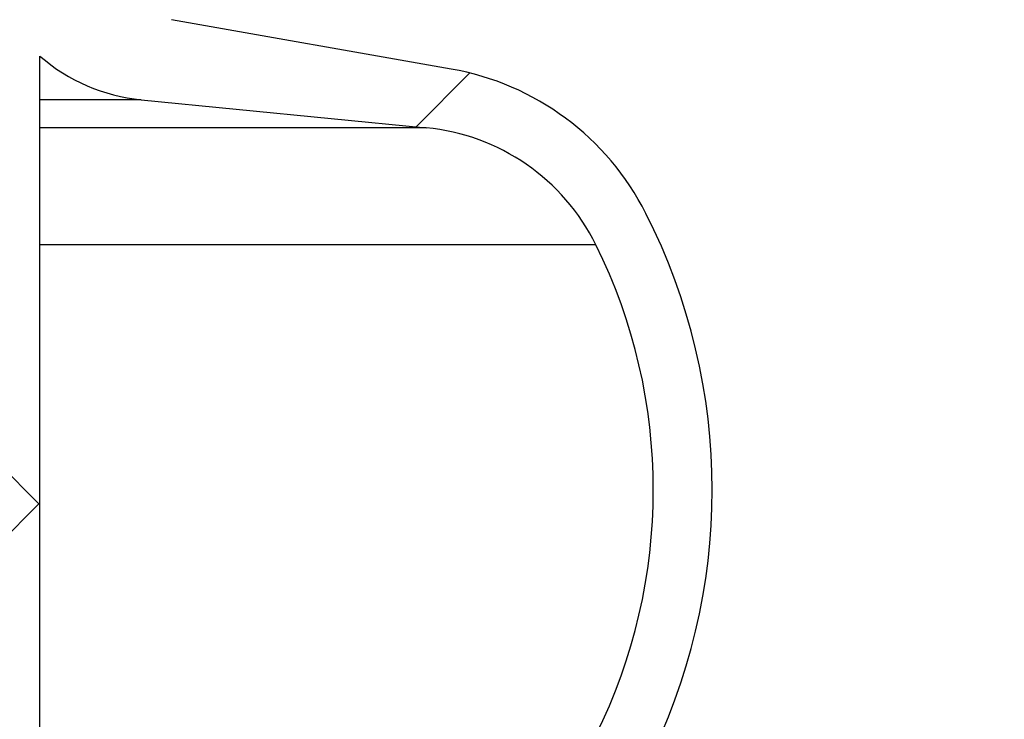
# Paper-space layout 'Sheet1(2)' of a CAD drawing. Units: millimetres. Extents: x 15 to 205, y 5 to 292.
# Drawn here: x 162 to 164, y 197 to 199 of the extents above; entities that cross this region are included whole.
import ezdxf

# ---------------------------------------------------------------- set-up
doc = ezdxf.new("R2010")
doc.units = ezdxf.units.MM
doc.styles.add('SLDTEXTSTYLE0', font='TXT', dxfattribs={"width": 0.75})
doc.dimstyles.new('SLDDIMSTYLE1', dxfattribs={"dimtxt": 3.5, "dimasz": 3.302, "dimexe": 0, "dimexo": 0.0625, "dimgap": 0.875, "dimtad": 1, "dimdec": 0, "dimlfac": 20, "dimrnd": 1e-09, "dimzin": 12, "dimdsep": 46, "dimtxsty": 'SLDTEXTSTYLE0', "dimsah": 1, "dimcen": 0.09, "dimadec": 0, "dimazin": 3, "dimtfac": 1, "dimtdec": 0, "dimtofl": 0, "dimtmove": 0, "dimatfit": 3, "dimfxl": 0, "dimfrac": 2, "dimtolj": 1, "dimtzin": 12, "dimarcsym": 0})

# ---------------------------------------------------------------- blocks, each defined once
blk = doc.blocks.new('_D_24')
at = {"color": 7, "linetype": 'Continuous', "lineweight": 0}
for p, q in [((155.9942874224476, 261.5553449892426), (183.7585631744075, 261.5553449892426)), ((182.7585631744075, 177.5514695333683), (182.7585631744075, 261.5553449892426)), ((135.6192874224476, 177.5514695333683), (183.7585631744075, 177.5514695333683))]:
    blk.add_line(p, q, dxfattribs=at)
at = {"color": 7, "linetype": 'Continuous', "lineweight": 18}
for points in [[(182.7585631744075, 261.5553449892426), (182.2505631744075, 258.2533449892426), (183.2665631744075, 258.2533449892426)], [(182.7585631744075, 177.5514695333683), (183.2665631744075, 180.8534695333683), (182.2505631744075, 180.8534695333683)]]:
    blk.add_solid(points, dxfattribs=at)
at = {"color": 7, "linetype": 'Continuous', "lineweight": 18, "insert": (178.2468262598287, 221.2652918177981), "char_height": 3.5, "attachment_point": 1, "rotation": 90, "style": 'SLDTEXTSTYLE0'}
blk.add_mtext('H', dxfattribs=at)

psp = doc.layouts.new('Sheet1(2)')

# ---------------------------------------------------------------- hatches: boundary and pattern name
at = {"linetype": 'Continuous', "lineweight": 18}
h = psp.add_hatch(dxfattribs=at)
h.set_pattern_fill('ANSI37', angle=2.8e-322, style=0)
h.set_pattern_definition([(45, (0, 0), (-2.245064030267288, 2.245064030267288), []), (135, (0, 0), (-2.245064030267288, -2.245064030267288), [])])
edge = h.paths.add_edge_path(flags=0)
edge.add_line((162.1537401957975, 210.2011732079557), (162.8376454463944, 210.3217641558841))
edge.add_arc((162.7015052751035, 211.0938534342457), 0.7839999999999986, 279.9999999999976, 333.0685219318213)
edge.add_arc((161.8277874224476, 211.5377195333683), 1.763999999999999, 333.0685219318219, 386.9314780681789)
edge.add_arc((162.7015052751035, 211.981585632491), 0.7839999999999986, 26.93147806817769, 80.00000000000074)
edge.add_line((162.8376454463944, 212.7536749108525), (162.0297348582135, 212.8961313455489))
edge.add_arc((162.0807874224476, 213.1856648249345), 0.2939999999999987, 180, 260.0000000000045, ccw=False)
edge.add_line((161.7867874224476, 213.1856648249345), (161.7867874224476, 213.3722742418022))
edge.add_arc((162.0807874224476, 213.3722742418022), 0.2939999999999987, 99.99999999999568, 180, ccw=False)
edge.add_line((162.0297348582135, 213.6618077211878), (162.8376454463944, 213.8042641558841))
edge.add_arc((162.7015052751035, 214.5763534342457), 0.7839999999999986, 279.999999999998, 333.0685219318213)
edge.add_arc((161.8277874224476, 215.0202195333683), 1.763999999999999, 333.0685219318219, 386.9314780681797)
edge.add_arc((162.7015052751035, 215.4640856324909), 0.7839999999999986, 26.9314780681814, 80.00000000000074)
edge.add_line((162.8376454463944, 216.2361749108525), (162.1537401957975, 216.3567658587809))
edge.add_arc((162.1797874224476, 216.5044870217328), 0.15, 180, 259.9999999999922, ccw=False)
edge.add_line((162.0297874224476, 216.5044870217328), (162.0297874224476, 217.0184520450039))
edge.add_arc((162.1797874224476, 217.0184520450039), 0.15, 100.00000000000892, 180, ccw=False)
edge.add_line((162.1537401957975, 217.1661732079557), (162.8376454463944, 217.2867641558841))
edge.add_arc((162.7015052751035, 218.0588534342457), 0.7839999999999986, 279.9999999999976, 333.0685219318213)
edge.add_arc((161.8277874224476, 218.5027195333683), 1.763999999999999, 333.0685219318227, 386.9314780681797)
edge.add_arc((162.7015052751035, 218.946585632491), 0.7839999999999986, 26.93147806817769, 80.00000000000074)
edge.add_line((162.8376454463944, 219.7186749108525), (162.0297348582135, 219.8611313455488))
edge.add_arc((162.0807874224476, 220.1506648249344), 0.2939999999999987, 180, 260.0000000000045, ccw=False)
edge.add_line((161.7867874224476, 220.1506648249344), (161.7867874224476, 220.3372742418022))
edge.add_arc((162.0807874224476, 220.3372742418022), 0.2939999999999987, 99.99999999999471, 180, ccw=False)
edge.add_line((162.0297348582135, 220.6268077211878), (162.8376454463944, 220.7692641558842))
edge.add_arc((162.7015052751035, 221.5413534342457), 0.7839999999999986, 279.9999999999987, 333.0685219318231)
edge.add_arc((161.8277874224476, 221.9852195333683), 1.763999999999999, 333.0685219318219, 386.9314780681797)
edge.add_arc((162.7015052751035, 222.429085632491), 0.7839999999999986, 26.93147806817954, 80.00000000000038)
edge.add_line((162.8376454463944, 223.2011749108525), (162.1537401957975, 223.3217658587809))
edge.add_arc((162.1797874224476, 223.4694870217328), 0.15, 180, 259.9999999999904, ccw=False)
edge.add_line((162.0297874224476, 223.4694870217328), (162.0297874224476, 223.9834520450039))
edge.add_arc((162.1797874224476, 223.9834520450039), 0.15, 100.00000000001069, 180, ccw=False)
edge.add_line((162.1537401957975, 224.1311732079557), (162.8376454463944, 224.2517641558842))
edge.add_arc((162.7015052751035, 225.0238534342457), 0.7839999999999986, 279.999999999998, 333.0685219318213)
edge.add_arc((161.8277874224476, 225.4677195333683), 1.763999999999999, 333.0685219318227, 386.9314780681797)
edge.add_arc((162.7015052751035, 225.911585632491), 0.7839999999999986, 26.93147806817769, 80.00000000000074)
edge.add_line((162.8376454463944, 226.6836749108525), (162.0297348582135, 226.8261313455488))
edge.add_arc((162.0807874224476, 227.1156648249344), 0.2939999999999987, 180, 260.0000000000045, ccw=False)
edge.add_line((161.7867874224476, 227.1156648249344), (161.7867874224476, 227.3022742418022))
edge.add_arc((162.0807874224476, 227.3022742418022), 0.2939999999999987, 99.99999999999471, 180, ccw=False)
edge.add_line((162.0297348582135, 227.5918077211878), (162.8376454463944, 227.7342641558841))
edge.add_arc((162.7015052751035, 228.5063534342457), 0.7839999999999986, 279.9999999999984, 333.0685219318231)
edge.add_arc((161.8277874224476, 228.9502195333683), 1.763999999999999, 333.0685219318219, 386.9314780681789)
edge.add_arc((162.7015052751035, 229.394085632491), 0.7839999999999986, 26.93147806817769, 80.00000000000038)
edge.add_line((162.8376454463944, 230.1661749108525), (162.1537401957975, 230.2867658587809))
edge.add_arc((162.1797874224476, 230.4344870217327), 0.15, 180, 259.9999999999884, ccw=False)
edge.add_line((162.0297874224476, 230.4344870217327), (162.0297874224476, 230.9484520450039))
edge.add_arc((162.1797874224476, 230.9484520450039), 0.15, 100.00000000000892, 180, ccw=False)
edge.add_line((162.1537401957975, 231.0961732079557), (162.8376454463944, 231.2167641558842))
edge.add_arc((162.7015052751035, 231.9888534342457), 0.7839999999999986, 279.999999999998, 333.0685219318194)
edge.add_arc((161.8277874224476, 232.4327195333683), 1.763999999999999, 333.0685219318219, 386.9314780681797)
edge.add_arc((162.7015052751035, 232.876585632491), 0.7839999999999986, 26.93147806817769, 80.00000000000243)
edge.add_line((162.8376454463944, 233.6486749108525), (162.0297348582135, 233.7911313455488))
edge.add_arc((162.0807874224476, 234.0806648249344), 0.2939999999999987, 180, 260.0000000000045, ccw=False)
edge.add_line((161.7867874224476, 234.0806648249344), (161.7867874224476, 234.2672742418022))
edge.add_arc((162.0807874224476, 234.2672742418022), 0.2939999999999987, 99.99999999999471, 180, ccw=False)
edge.add_line((162.0297348582135, 234.5568077211878), (162.8376454463944, 234.6992641558842))
edge.add_arc((162.7015052751035, 235.4713534342457), 0.7839999999999986, 280.0000000000005, 333.0685219318231)
edge.add_arc((161.8277874224476, 235.9152195333683), 1.763999999999999, 333.0685219318219, 386.9314780681789)
edge.add_arc((162.7015052751035, 236.359085632491), 0.7839999999999986, 26.93147806817769, 80.00000000000038)
edge.add_line((162.8376454463944, 237.1311749108525), (162.1537401957975, 237.2517658587809))
edge.add_arc((162.1797874224476, 237.3994870217327), 0.15, 180, 259.9999999999884, ccw=False)
edge.add_line((162.0297874224476, 237.3994870217327), (162.0297874224476, 237.9134520450039))
edge.add_arc((162.1797874224476, 237.9134520450039), 0.15, 100.00000000000892, 180, ccw=False)
edge.add_line((162.1537401957975, 238.0611732079557), (162.8376454463944, 238.1817641558842))
edge.add_arc((162.7015052751035, 238.9538534342457), 0.7839999999999986, 279.999999999998, 333.0685219318194)
edge.add_arc((161.8277874224476, 239.3977195333683), 1.763999999999999, 333.0685219318219, 386.9314780681797)
edge.add_arc((162.7015052751035, 239.841585632491), 0.7839999999999986, 26.93147806817954, 80.00000000000279)
edge.add_line((162.8376454463944, 240.6136749108525), (162.0297348582135, 240.7561313455489))
edge.add_arc((162.0807874224476, 241.0456648249344), 0.2939999999999987, 180, 260.0000000000045, ccw=False)
edge.add_line((161.7867874224476, 241.0456648249344), (161.7867874224476, 241.2322742418022))
edge.add_arc((162.0807874224476, 241.2322742418022), 0.2939999999999987, 99.99999999999471, 180, ccw=False)
edge.add_line((162.0297348582135, 241.5218077211878), (162.8376454463944, 241.6642641558842))
edge.add_arc((162.7015052751035, 242.4363534342457), 0.7839999999999986, 280.0000000000005, 333.0685219318231)
edge.add_arc((161.8277874224476, 242.8802195333683), 1.763999999999999, 333.0685219318227, 386.9314780681797)
edge.add_arc((162.7015052751035, 243.324085632491), 0.7839999999999986, 26.93147806817769, 80.00000000000243)
edge.add_line((162.8376454463944, 244.0961749108525), (162.1537401957975, 244.2167658587809))
edge.add_arc((162.1797874224476, 244.3644870217327), 0.15, 180, 259.9999999999884, ccw=False)
edge.add_line((162.0297874224476, 244.3644870217327), (162.0297874224476, 244.8784520450039))
edge.add_arc((162.1797874224476, 244.8784520450039), 0.15, 100.00000000001069, 180, ccw=False)
edge.add_line((162.1537401957975, 245.0261732079557), (162.8376454463944, 245.1467641558841))
edge.add_arc((162.7015052751035, 245.9188534342457), 0.7839999999999986, 279.999999999998, 333.0685219318213)
edge.add_arc((161.8277874224476, 246.3627195333683), 1.763999999999999, 333.0685219318219, 386.9314780681797)
edge.add_arc((162.7015052751035, 246.806585632491), 0.7839999999999986, 26.93147806817954, 80.00000000000279)
edge.add_line((162.8376454463944, 247.5786749108525), (162.0297348582135, 247.7211313455489))
edge.add_arc((162.0807874224476, 248.0106648249345), 0.2939999999999987, 180, 260.0000000000045, ccw=False)
edge.add_line((161.7867874224476, 248.0106648249345), (161.7867874224476, 248.1972742418022))
edge.add_arc((162.0807874224476, 248.1972742418022), 0.2939999999999987, 99.99999999999471, 180, ccw=False)
edge.add_line((162.0297348582135, 248.4868077211878), (162.8376454463944, 248.6292641558841))
edge.add_arc((162.7015052751035, 249.4013534342457), 0.7839999999999986, 280.0000000000001, 333.0685219318213)
edge.add_arc((161.8277874224476, 249.8452195333683), 1.763999999999999, 333.0685219318219, 386.9314780681797)
edge.add_arc((162.7015052751035, 250.289085632491), 0.7839999999999986, 26.93147806817769, 80.00000000000243)
edge.add_line((162.8376454463944, 251.0611749108525), (162.1537401957975, 251.1817658587809))
edge.add_arc((162.1797874224476, 251.3294870217327), 0.15, 180, 259.9999999999884, ccw=False)
edge.add_line((162.0297874224476, 251.3294870217327), (162.0297874224476, 251.8434520450039))
edge.add_arc((162.1797874224476, 251.8434520450039), 0.15, 100.00000000001069, 180, ccw=False)
edge.add_line((162.1537401957975, 251.9911732079557), (162.8376454463944, 252.1117641558841))
edge.add_arc((162.7015052751035, 252.8838534342457), 0.7839999999999986, 280.0000000000005, 333.0685219318231)
edge.add_arc((161.8277874224476, 253.3277195333683), 1.763999999999999, 333.0685219318227, 386.9314780681797)
edge.add_arc((162.7015052751035, 253.771585632491), 0.7839999999999986, 26.93147806817769, 80.00000000000243)
edge.add_line((162.8376454463944, 254.5436749108525), (162.0297348582135, 254.6861313455489))
edge.add_arc((162.0807874224476, 254.9756648249345), 0.2939999999999987, 180, 260.0000000000045, ccw=False)
edge.add_line((161.7867874224476, 254.9756648249345), (161.7867874224476, 255.1622742418022))
edge.add_arc((162.0807874224476, 255.1622742418022), 0.2939999999999987, 99.99999999999471, 180, ccw=False)
edge.add_line((162.0297348582135, 255.4518077211878), (162.8376454463944, 255.5942641558842))
edge.add_arc((162.7015052751035, 256.3663534342457), 0.7839999999999986, 280.0000000000005, 333.0685219318231)
edge.add_arc((161.8277874224476, 256.8102195333684), 1.763999999999999, 333.0685219318219, 386.9314780681781)
edge.add_arc((162.7015052751035, 257.254085632491), 0.7839999999999986, 26.93147806817769, 80.00000000000243)
edge.add_line((162.8376454463944, 258.0261749108525), (162.1537401957975, 258.146765858781))
edge.add_arc((162.1797874224476, 258.2944870217327), 0.15, 180, 259.9999999999866, ccw=False)
edge.add_line((162.0297874224476, 258.2944870217327), (162.0297874224476, 258.5514695333683))
edge.add_line((162.0297874224476, 258.5514695333683), (161.8937874224476, 258.5514695333683))
edge.add_line((161.8937874224476, 258.5514695333683), (161.8937874224476, 258.2553835212924))
edge.add_arc((162.2392874224476, 258.2553835212924), 0.3455, 180, 264.4000000000007)
edge.add_line((162.2055725305808, 257.9115324545986), (162.7657097648537, 257.8566105185824))
edge.add_arc((162.7057938644016, 257.2455408949936), 0.6140000000000019, 26.37251623357531, 84.39999999999839, ccw=False)
edge.add_arc((161.8277874224476, 256.8102195333684), 1.594, -26.372516233580825, 26.37251623357548, ccw=False)
edge.add_arc((162.7057938644016, 256.3748981717431), 0.6140000000000019, 275.6000000000008, 333.6274837664191, ccw=False)
edge.add_line((162.7657097648537, 255.7638285481543), (161.9417027744236, 255.6830339563359))
edge.add_arc((161.9927874224476, 255.1620324124454), 0.523500000000001, 95.60000000000481, 131.0077007365324)
edge.add_line((161.6492874224476, 255.5570767137585), (161.6492874224476, 258.5514695333683))
edge.add_line((161.6492874224476, 258.5514695333683), (161.4692874224476, 258.5514695333683))
edge.add_line((161.4692874224476, 258.5514695333683), (161.4692874224476, 157.5514695333683))
edge.add_line((161.4692874224476, 157.5514695333683), (161.7867874224476, 157.5514695333683))
edge.add_line((161.7867874224476, 157.5514695333683), (161.7867874224476, 157.6522742418022))
edge.add_arc((162.0807874224476, 157.6522742418022), 0.2939999999999987, 100.00000000000108, 180, ccw=False)
edge.add_line((162.0297348582135, 157.9418077211878), (162.8376454463944, 158.0842641558841))
edge.add_arc((162.7015052751035, 158.8563534342457), 0.7839999999999986, 280.0000000000021, 333.0685219318231)
edge.add_arc((161.8277874224476, 159.3002195333683), 1.763999999999999, 333.0685219318227, 386.9314780681797)
edge.add_arc((162.7015052751035, 159.744085632491), 0.7839999999999986, 26.93147806817954, 80.00000000000074)
edge.add_line((162.8376454463944, 160.5161749108525), (162.1537401957975, 160.636765858781))
edge.add_arc((162.1797874224476, 160.7844870217328), 0.15, 180, 259.9999999999884, ccw=False)
edge.add_line((162.0297874224476, 160.7844870217328), (162.0297874224476, 161.2984520450039))
edge.add_arc((162.1797874224476, 161.2984520450039), 0.15, 100.00000000000892, 180, ccw=False)
edge.add_line((162.1537401957975, 161.4461732079557), (162.8376454463943, 161.5667641558841))
edge.add_arc((162.7015052751035, 162.3388534342457), 0.7839999999999986, 279.999999999996, 333.0685219318231)
edge.add_arc((161.8277874224476, 162.7827195333684), 1.763999999999999, 333.0685219318219, 386.9314780681789)
edge.add_arc((162.7015052751035, 163.226585632491), 0.7839999999999986, 26.93147806817954, 80.00000000000314)
edge.add_line((162.8376454463944, 163.9986749108525), (162.0297348582135, 164.1411313455489))
edge.add_arc((162.0807874224476, 164.4306648249345), 0.2939999999999987, 180.0000000000001, 259.9999999999991, ccw=False)
edge.add_line((161.7867874224476, 164.4306648249345), (161.7867874224476, 164.6172742418022))
edge.add_arc((162.0807874224476, 164.6172742418022), 0.2939999999999987, 100.00000000000108, 180, ccw=False)
edge.add_line((162.0297348582135, 164.9068077211878), (162.8376454463943, 165.0492641558841))
edge.add_arc((162.7015052751035, 165.8213534342457), 0.7839999999999986, 279.999999999996, 333.0685219318213)
edge.add_arc((161.8277874224476, 166.2652195333683), 1.763999999999999, 333.0685219318219, 386.9314780681797)
edge.add_arc((162.7015052751035, 166.709085632491), 0.7839999999999986, 26.93147806817954, 80.00000000000038)
edge.add_line((162.8376454463944, 167.4811749108525), (162.1537401957975, 167.6017658587809))
edge.add_arc((162.1797874224476, 167.7494870217328), 0.15, 180, 259.9999999999904, ccw=False)
edge.add_line((162.0297874224476, 167.7494870217328), (162.0297874224476, 168.2634520450039))
edge.add_arc((162.1797874224476, 168.2634520450039), 0.15, 100.00000000000892, 180, ccw=False)
edge.add_line((162.1537401957975, 168.4111732079557), (162.8376454463943, 168.5317641558841))
edge.add_arc((162.7015052751035, 169.3038534342457), 0.7839999999999986, 279.999999999996, 333.0685219318231)
edge.add_arc((161.8277874224476, 169.7477195333684), 1.763999999999999, 333.0685219318219, 386.9314780681789)
edge.add_arc((162.7015052751035, 170.191585632491), 0.7839999999999986, 26.93147806817954, 80.00000000000314)
edge.add_line((162.8376454463944, 170.9636749108525), (162.0297348582135, 171.1061313455489))
edge.add_arc((162.0807874224476, 171.3956648249345), 0.2939999999999987, 180.0000000000001, 259.9999999999991, ccw=False)
edge.add_line((161.7867874224476, 171.3956648249345), (161.7867874224476, 171.5822742418022))
edge.add_arc((162.0807874224476, 171.5822742418022), 0.2939999999999987, 100.00000000000108, 180, ccw=False)
edge.add_line((162.0297348582135, 171.8718077211878), (162.8376454463943, 172.0142641558841))
edge.add_arc((162.7015052751035, 172.7863534342457), 0.7839999999999986, 279.999999999996, 333.0685219318213)
edge.add_arc((161.8277874224476, 173.2302195333683), 1.763999999999999, 333.0685219318219, 386.9314780681797)
edge.add_arc((162.7015052751035, 173.6740856324909), 0.7839999999999986, 26.9314780681814, 80.00000000000074)
edge.add_line((162.8376454463944, 174.4461749108525), (162.1537401957975, 174.5667658587809))
edge.add_arc((162.1797874224476, 174.7144870217328), 0.15, 180, 259.9999999999904, ccw=False)
edge.add_line((162.0297874224476, 174.7144870217328), (162.0297874224476, 175.2284520450039))
edge.add_arc((162.1797874224476, 175.2284520450039), 0.15, 100.00000000000892, 180, ccw=False)
edge.add_line((162.1537401957975, 175.3761732079557), (162.8376454463943, 175.4967641558841))
edge.add_arc((162.7015052751035, 176.2688534342457), 0.7839999999999986, 279.999999999996, 333.0685219318231)
edge.add_arc((161.8277874224476, 176.7127195333683), 1.763999999999999, 333.0685219318227, 386.9314780681797)
edge.add_arc((162.7015052751035, 177.156585632491), 0.7839999999999986, 26.93147806817954, 80.00000000000314)
edge.add_line((162.8376454463944, 177.9286749108525), (162.0297348582135, 178.0711313455488))
edge.add_arc((162.0807874224476, 178.3606648249344), 0.2939999999999987, 180.0000000000001, 259.9999999999991, ccw=False)
edge.add_line((161.7867874224476, 178.3606648249344), (161.7867874224476, 178.5472742418022))
edge.add_arc((162.0807874224476, 178.5472742418022), 0.2939999999999987, 100.00000000000108, 180, ccw=False)
edge.add_line((162.0297348582135, 178.8368077211878), (162.8376454463943, 178.9792641558841))
edge.add_arc((162.7015052751035, 179.7513534342457), 0.7839999999999986, 279.999999999996, 333.0685219318231)
edge.add_arc((161.8277874224476, 180.1952195333683), 1.763999999999999, 333.0685219318219, 386.9314780681797)
edge.add_arc((162.7015052751035, 180.6390856324909), 0.7839999999999986, 26.9314780681814, 80.00000000000074)
edge.add_line((162.8376454463944, 181.4111749108525), (162.1537401957975, 181.5317658587809))
edge.add_arc((162.1797874224476, 181.6794870217328), 0.15, 180, 259.9999999999904, ccw=False)
edge.add_line((162.0297874224476, 181.6794870217328), (162.0297874224476, 182.1934520450039))
edge.add_arc((162.1797874224476, 182.1934520450039), 0.15, 100.00000000000892, 180, ccw=False)
edge.add_line((162.1537401957975, 182.3411732079557), (162.8376454463943, 182.4617641558841))
edge.add_arc((162.7015052751035, 183.2338534342457), 0.7839999999999986, 279.999999999996, 333.0685219318213)
edge.add_arc((161.8277874224476, 183.6777195333683), 1.763999999999999, 333.0685219318219, 386.9314780681797)
edge.add_arc((162.7015052751035, 184.121585632491), 0.7839999999999986, 26.93147806817954, 80.00000000000314)
edge.add_line((162.8376454463944, 184.8936749108526), (162.0297348582135, 185.0361313455489))
edge.add_arc((162.0807874224476, 185.3256648249344), 0.2939999999999987, 180.0000000000001, 259.9999999999991, ccw=False)
edge.add_line((161.7867874224476, 185.3256648249344), (161.7867874224476, 185.5122742418022))
edge.add_arc((162.0807874224476, 185.5122742418022), 0.2939999999999987, 100.00000000000108, 180, ccw=False)
edge.add_line((162.0297348582135, 185.8018077211878), (162.8376454463943, 185.9442641558841))
edge.add_arc((162.7015052751035, 186.7163534342457), 0.7839999999999986, 279.999999999996, 333.0685219318231)
edge.add_arc((161.8277874224476, 187.1602195333683), 1.763999999999999, 333.0685219318219, 386.9314780681789)
edge.add_arc((162.7015052751035, 187.6040856324909), 0.7839999999999986, 26.93147806817954, 80.00000000000074)
edge.add_line((162.8376454463944, 188.3761749108525), (162.1537401957975, 188.4967658587809))
edge.add_arc((162.1797874224476, 188.6444870217327), 0.15, 180, 259.9999999999884, ccw=False)
edge.add_line((162.0297874224476, 188.6444870217327), (162.0297874224476, 189.1584520450039))
edge.add_arc((162.1797874224476, 189.1584520450039), 0.15, 100.00000000000699, 180, ccw=False)
edge.add_line((162.1537401957975, 189.3061732079557), (162.8376454463943, 189.4267641558841))
edge.add_arc((162.7015052751035, 190.1988534342457), 0.7839999999999986, 279.999999999996, 333.0685219318213)
edge.add_arc((161.8277874224476, 190.6427195333683), 1.763999999999999, 333.0685219318219, 386.9314780681797)
edge.add_arc((162.7015052751035, 191.086585632491), 0.7839999999999986, 26.93147806817954, 80.00000000000279)
edge.add_line((162.8376454463944, 191.8586749108525), (162.0297348582135, 192.0011313455489))
edge.add_arc((162.0807874224476, 192.2906648249345), 0.2939999999999987, 180.0000000000001, 259.9999999999991, ccw=False)
edge.add_line((161.7867874224476, 192.2906648249345), (161.7867874224476, 192.4772742418022))
edge.add_arc((162.0807874224476, 192.4772742418022), 0.2939999999999987, 100.0000000000021, 180, ccw=False)
edge.add_line((162.0297348582135, 192.7668077211878), (162.8376454463943, 192.9092641558841))
edge.add_arc((162.7015052751035, 193.6813534342457), 0.7839999999999986, 279.999999999996, 333.0685219318231)
edge.add_arc((161.8277874224476, 194.1252195333683), 1.763999999999999, 333.0685219318227, 386.9314780681797)
edge.add_arc((162.7015052751035, 194.569085632491), 0.7839999999999986, 26.93147806817954, 80.00000000000074)
edge.add_line((162.8376454463944, 195.3411749108525), (162.1537401957975, 195.461765858781))
edge.add_arc((162.1797874224476, 195.6094870217327), 0.15, 180, 259.9999999999884, ccw=False)
edge.add_line((162.0297874224476, 195.6094870217327), (162.0297874224476, 196.1234520450039))
edge.add_arc((162.1797874224476, 196.1234520450039), 0.15, 100.00000000000699, 180, ccw=False)
edge.add_line((162.1537401957975, 196.2711732079557), (162.8376454463943, 196.3917641558841))
edge.add_arc((162.7015052751035, 197.1638534342457), 0.7839999999999986, 279.999999999996, 333.0685219318213)
edge.add_arc((161.8277874224476, 197.6077195333683), 1.763999999999999, 333.0685219318219, 386.9314780681797)
edge.add_arc((162.7015052751035, 198.0515856324909), 0.7839999999999986, 26.9314780681814, 80.00000000000314)
edge.add_line((162.8376454463944, 198.8236749108525), (162.0297348582135, 198.9661313455489))
edge.add_arc((162.0807874224476, 199.2556648249345), 0.2939999999999987, 180.0000000000001, 259.9999999999991, ccw=False)
edge.add_line((161.7867874224476, 199.2556648249345), (161.7867874224476, 199.4422742418022))
edge.add_arc((162.0807874224476, 199.4422742418022), 0.2939999999999987, 100.00000000000108, 180, ccw=False)
edge.add_line((162.0297348582135, 199.7318077211878), (162.8376454463943, 199.8742641558841))
edge.add_arc((162.7015052751035, 200.6463534342457), 0.7839999999999986, 279.999999999996, 333.0685219318231)
edge.add_arc((161.8277874224476, 201.0902195333683), 1.763999999999999, 333.0685219318227, 386.9314780681797)
edge.add_arc((162.7015052751035, 201.534085632491), 0.7839999999999986, 26.93147806817954, 80.00000000000074)
edge.add_line((162.8376454463944, 202.3061749108525), (162.1537401957975, 202.426765858781))
edge.add_arc((162.1797874224476, 202.5744870217328), 0.15, 180, 259.9999999999884, ccw=False)
edge.add_line((162.0297874224476, 202.5744870217328), (162.0297874224476, 203.0884520450039))
edge.add_arc((162.1797874224476, 203.0884520450039), 0.15, 100.00000000000892, 180, ccw=False)
edge.add_line((162.1537401957975, 203.2361732079557), (162.8376454463943, 203.3567641558841))
edge.add_arc((162.7015052751035, 204.1288534342457), 0.7839999999999986, 279.999999999996, 333.0685219318231)
edge.add_arc((161.8277874224476, 204.5727195333683), 1.763999999999999, 333.0685219318219, 386.9314780681797)
edge.add_arc((162.7015052751035, 205.0165856324909), 0.7839999999999986, 26.9314780681814, 80.00000000000314)
edge.add_line((162.8376454463944, 205.7886749108525), (162.0297348582135, 205.9311313455489))
edge.add_arc((162.0807874224476, 206.2206648249345), 0.2939999999999987, 180, 260.0000000000045, ccw=False)
edge.add_line((161.7867874224476, 206.2206648249345), (161.7867874224476, 206.4072742418022))
edge.add_arc((162.0807874224476, 206.4072742418022), 0.2939999999999987, 100.00000000000108, 180, ccw=False)
edge.add_line((162.0297348582135, 206.6968077211878), (162.8376454463943, 206.8392641558841))
edge.add_arc((162.7015052751035, 207.6113534342457), 0.7839999999999986, 279.999999999996, 333.0685219318213)
edge.add_arc((161.8277874224476, 208.0552195333683), 1.763999999999999, 333.0685219318219, 386.9314780681797)
edge.add_arc((162.7015052751035, 208.499085632491), 0.7839999999999986, 26.93147806817954, 80.00000000000074)
edge.add_line((162.8376454463944, 209.2711749108525), (162.1537401957975, 209.3917658587809))
edge.add_arc((162.1797874224476, 209.5394870217328), 0.15, 180, 259.9999999999904, ccw=False)
edge.add_line((162.0297874224476, 209.5394870217328), (162.0297874224476, 210.0534520450039))
edge.add_arc((162.1797874224476, 210.0534520450039), 0.15, 100.00000000000892, 180, ccw=False)
edge = h.paths.add_edge_path(flags=0)
edge.add_arc((162.2392874224476, 251.2903835212924), 0.3455, 180, 264.4000000000001)
edge.add_line((162.2055725305808, 250.9465324545986), (162.7657097648537, 250.8916105185824))
edge.add_arc((162.7057938644016, 250.2805408949936), 0.6140000000000019, 26.372516233577585, 84.3999999999981, ccw=False)
edge.add_arc((161.8277874224476, 249.8452195333683), 1.594, -26.372516233579006, 26.372516233578324, ccw=False)
edge.add_arc((162.7057938644016, 249.4098981717431), 0.6140000000000019, 275.6000000000006, 333.6274837664215, ccw=False)
edge.add_line((162.7657097648537, 248.7988285481542), (161.9417027744236, 248.7180339563359))
edge.add_arc((161.9927874224476, 248.1970324124454), 0.523500000000001, 95.6000000000045, 131.0077007365304)
edge.add_line((161.6492874224476, 248.5920767137586), (161.6492874224476, 254.5808623529781))
edge.add_arc((161.9927874224476, 254.9759066542913), 0.523500000000001, 228.9922992634705, 264.3999999999963)
edge.add_line((161.9417027744236, 254.4549051104007), (162.7657097648537, 254.3741105185824))
edge.add_arc((162.7057938644016, 253.7630408949936), 0.6140000000000019, 26.3725162335777, 84.39999999999839, ccw=False)
edge.add_arc((161.8277874224476, 253.3277195333683), 1.594, -26.372516233579006, 26.372516233578324, ccw=False)
edge.add_arc((162.7057938644016, 252.8923981717431), 0.6140000000000019, 275.6000000000011, 333.6274837664215, ccw=False)
edge.add_line((162.7657097648537, 252.2813285481543), (162.2055725305808, 252.226406612138))
edge.add_arc((162.2392874224476, 251.8825555454443), 0.3455, 95.60000000000065, 180)
edge.add_line((161.8937874224476, 251.8825555454443), (161.8937874224476, 251.2903835212924))
edge = h.paths.add_edge_path(flags=0)
edge.add_arc((162.2392874224476, 244.3253835212924), 0.3455, 180, 264.3999999999997)
edge.add_line((162.2055725305808, 243.9815324545987), (162.7657097648537, 243.9266105185824))
edge.add_arc((162.7057938644016, 243.3155408949936), 0.6140000000000019, 26.372516233577585, 84.3999999999981, ccw=False)
edge.add_arc((161.8277874224476, 242.8802195333683), 1.594, -26.372516233579006, 26.372516233578324, ccw=False)
edge.add_arc((162.7057938644016, 242.4448981717431), 0.6140000000000019, 275.60000000000343, 333.6274837664215, ccw=False)
edge.add_line((162.7657097648537, 241.8338285481543), (161.9417027744236, 241.7530339563359))
edge.add_arc((161.9927874224476, 241.2320324124454), 0.523500000000001, 95.6000000000045, 131.0077007365304)
edge.add_line((161.6492874224476, 241.6270767137586), (161.6492874224476, 247.6158623529781))
edge.add_arc((161.9927874224476, 248.0109066542913), 0.523500000000001, 228.9922992634705, 264.3999999999994)
edge.add_line((161.9417027744237, 247.4899051104007), (162.7657097648537, 247.4091105185824))
edge.add_arc((162.7057938644016, 246.7980408949936), 0.6140000000000019, 26.372516233577585, 84.39999999999861, ccw=False)
edge.add_arc((161.8277874224476, 246.3627195333683), 1.594, -26.372516233579006, 26.372516233577414, ccw=False)
edge.add_arc((162.7057938644016, 245.9273981717431), 0.6140000000000019, 275.6000000000008, 333.6274837664239, ccw=False)
edge.add_line((162.7657097648537, 245.3163285481542), (162.2055725305808, 245.261406612138))
edge.add_arc((162.2392874224476, 244.9175555454443), 0.3455, 95.6000000000011, 180)
edge.add_line((161.8937874224476, 244.9175555454443), (161.8937874224476, 244.3253835212924))
edge = h.paths.add_edge_path(flags=0)
edge.add_arc((162.2392874224476, 237.3603835212924), 0.3455, 180, 264.4000000000001)
edge.add_line((162.2055725305808, 237.0165324545987), (162.7657097648537, 236.9616105185824))
edge.add_arc((162.7057938644016, 236.3505408949936), 0.6140000000000019, 26.372516233577585, 84.3999999999981, ccw=False)
edge.add_arc((161.8277874224476, 235.9152195333683), 1.594, -26.372516233579972, 26.372516233577414, ccw=False)
edge.add_arc((162.7057938644016, 235.4798981717431), 0.6140000000000019, 275.60000000000343, 333.6274837664215, ccw=False)
edge.add_line((162.7657097648537, 234.8688285481543), (161.9417027744236, 234.7880339563359))
edge.add_arc((161.9927874224476, 234.2670324124454), 0.523500000000001, 95.6000000000045, 131.0077007365304)
edge.add_line((161.6492874224476, 234.6620767137586), (161.6492874224476, 240.6508623529781))
edge.add_arc((161.9927874224476, 241.0459066542913), 0.523500000000001, 228.9922992634685, 264.3999999999991)
edge.add_line((161.9417027744237, 240.5249051104008), (162.7657097648537, 240.4441105185824))
edge.add_arc((162.7057938644016, 239.8330408949936), 0.6140000000000019, 26.37251623357531, 84.39999999999583, ccw=False)
edge.add_arc((161.8277874224476, 239.3977195333683), 1.594, -26.372516233579006, 26.372516233577414, ccw=False)
edge.add_arc((162.7057938644016, 238.9623981717431), 0.6140000000000019, 275.6000000000008, 333.6274837664239, ccw=False)
edge.add_line((162.7657097648537, 238.3513285481542), (162.2055725305808, 238.296406612138))
edge.add_arc((162.2392874224476, 237.9525555454443), 0.3455, 95.6000000000011, 180)
edge.add_line((161.8937874224476, 237.9525555454443), (161.8937874224476, 237.3603835212924))
edge = h.paths.add_edge_path(flags=0)
edge.add_arc((162.2392874224476, 230.3953835212924), 0.3455, 180, 264.4000000000001)
edge.add_line((162.2055725305808, 230.0515324545987), (162.7657097648537, 229.9966105185824))
edge.add_arc((162.7057938644016, 229.3855408949936), 0.6140000000000019, 26.3725162335777, 84.39999999999583, ccw=False)
edge.add_arc((161.8277874224476, 228.9502195333683), 1.594, -26.372516233579972, 26.372516233577414, ccw=False)
edge.add_arc((162.7057938644016, 228.5148981717431), 0.6140000000000019, 275.60000000000343, 333.6274837664215, ccw=False)
edge.add_line((162.7657097648537, 227.9038285481543), (161.9417027744236, 227.8230339563359))
edge.add_arc((161.9927874224476, 227.3020324124454), 0.523500000000001, 95.6000000000045, 131.0077007365304)
edge.add_line((161.6492874224476, 227.6970767137585), (161.6492874224476, 233.6858623529781))
edge.add_arc((161.9927874224476, 234.0809066542913), 0.523500000000001, 228.9922992634685, 264.3999999999991)
edge.add_line((161.9417027744237, 233.5599051104008), (162.7657097648537, 233.4791105185824))
edge.add_arc((162.7057938644016, 232.8680408949936), 0.6140000000000019, 26.37251623357531, 84.39999999999583, ccw=False)
edge.add_arc((161.8277874224476, 232.4327195333683), 1.594, -26.372516233579006, 26.372516233577414, ccw=False)
edge.add_arc((162.7057938644016, 231.9973981717431), 0.6140000000000019, 275.5999999999982, 333.6274837664239, ccw=False)
edge.add_line((162.7657097648537, 231.3863285481542), (162.2055725305808, 231.331406612138))
edge.add_arc((162.2392874224476, 230.9875555454443), 0.3455, 95.6000000000011, 180)
edge.add_line((161.8937874224476, 230.9875555454443), (161.8937874224476, 230.3953835212924))
edge = h.paths.add_edge_path(flags=0)
edge.add_arc((162.2392874224476, 223.4303835212924), 0.3455, 180, 264.3999999999997)
edge.add_line((162.2055725305808, 223.0865324545987), (162.7657097648537, 223.0316105185824))
edge.add_arc((162.7057938644016, 222.4205408949936), 0.6140000000000019, 26.37251623357531, 84.39999999999537, ccw=False)
edge.add_arc((161.8277874224476, 221.9852195333683), 1.594, -26.372516233579006, 26.372516233577414, ccw=False)
edge.add_arc((162.7057938644016, 221.5498981717431), 0.6140000000000019, 275.6000000000035, 333.6274837664239, ccw=False)
edge.add_line((162.7657097648537, 220.9388285481542), (161.9417027744236, 220.8580339563359))
edge.add_arc((161.9927874224476, 220.3370324124454), 0.523500000000001, 95.60000000000481, 131.0077007365324)
edge.add_line((161.6492874224476, 220.7320767137585), (161.6492874224476, 226.7208623529781))
edge.add_arc((161.9927874224476, 227.1159066542913), 0.523500000000001, 228.9922992634705, 264.3999999999963)
edge.add_line((161.9417027744236, 226.5949051104008), (162.7657097648537, 226.5141105185824))
edge.add_arc((162.7057938644016, 225.9030408949936), 0.6140000000000019, 26.3725162335777, 84.39999999999583, ccw=False)
edge.add_arc((161.8277874224476, 225.4677195333683), 1.594, -26.372516233579006, 26.372516233578324, ccw=False)
edge.add_arc((162.7057938644016, 225.0323981717431), 0.6140000000000019, 275.5999999999979, 333.6274837664215, ccw=False)
edge.add_line((162.7657097648537, 224.4213285481542), (162.2055725305808, 224.366406612138))
edge.add_arc((162.2392874224476, 224.0225555454443), 0.3455, 95.60000000000065, 180)
edge.add_line((161.8937874224476, 224.0225555454443), (161.8937874224476, 223.4303835212924))
edge = h.paths.add_edge_path(flags=0)
edge.add_arc((162.2392874224476, 216.4653835212924), 0.3455, 180, 264.3999999999992)
edge.add_line((162.2055725305808, 216.1215324545987), (162.7657097648537, 216.0666105185824))
edge.add_arc((162.7057938644016, 215.4555408949936), 0.6140000000000019, 26.372516233572924, 84.39999999999537, ccw=False)
edge.add_arc((161.8277874224476, 215.0202195333683), 1.594, -26.372516233579006, 26.372516233576505, ccw=False)
edge.add_arc((162.7057938644016, 214.5848981717431), 0.6140000000000019, 275.6000000000035, 333.6274837664239, ccw=False)
edge.add_line((162.7657097648537, 213.9738285481542), (161.9417027744236, 213.8930339563359))
edge.add_arc((161.9927874224476, 213.3720324124454), 0.523500000000001, 95.60000000000512, 131.0077007365324)
edge.add_line((161.6492874224476, 213.7670767137585), (161.6492874224476, 219.7558623529781))
edge.add_arc((161.9927874224476, 220.1509066542913), 0.523500000000001, 228.9922992634705, 264.3999999999963)
edge.add_line((161.9417027744236, 219.6299051104008), (162.7657097648537, 219.5491105185824))
edge.add_arc((162.7057938644016, 218.9380408949936), 0.6140000000000019, 26.37251623357531, 84.39999999999583, ccw=False)
edge.add_arc((161.8277874224476, 218.5027195333683), 1.594, -26.372516233579006, 26.372516233577414, ccw=False)
edge.add_arc((162.7057938644016, 218.0673981717431), 0.6140000000000019, 275.5999999999982, 333.6274837664215, ccw=False)
edge.add_line((162.7657097648537, 217.4563285481543), (162.2055725305808, 217.401406612138))
edge.add_arc((162.2392874224476, 217.0575555454443), 0.3455, 95.6000000000011, 180)
edge.add_line((161.8937874224476, 217.0575555454443), (161.8937874224476, 216.4653835212924))
edge = h.paths.add_edge_path(flags=0)
edge.add_arc((162.2392874224476, 209.5003835212924), 0.3455, 180, 264.3999999999992)
edge.add_line((162.2055725305808, 209.1565324545987), (162.7657097648537, 209.1016105185824))
edge.add_arc((162.7057938644016, 208.4905408949936), 0.6140000000000019, 26.37251623357531, 84.39999999999583, ccw=False)
edge.add_arc((161.8277874224476, 208.0552195333683), 1.594, -26.372516233579006, 26.372516233576505, ccw=False)
edge.add_arc((162.7057938644016, 207.6198981717431), 0.6140000000000019, 275.6000000000032, 333.6274837664215, ccw=False)
edge.add_line((162.7657097648537, 207.0088285481542), (161.9417027744236, 206.9280339563359))
edge.add_arc((161.9927874224476, 206.4070324124454), 0.523500000000001, 95.60000000000481, 131.0077007365304)
edge.add_line((161.6492874224476, 206.8020767137586), (161.6492874224476, 212.7908623529781))
edge.add_arc((161.9927874224476, 213.1859066542913), 0.523500000000001, 228.9922992634705, 264.3999999999963)
edge.add_line((161.9417027744236, 212.6649051104008), (162.7657097648537, 212.5841105185824))
edge.add_arc((162.7057938644016, 211.9730408949936), 0.6140000000000019, 26.37251623357531, 84.39999999999583, ccw=False)
edge.add_arc((161.8277874224476, 211.5377195333683), 1.594, -26.372516233579972, 26.372516233576505, ccw=False)
edge.add_arc((162.7057938644016, 211.1023981717431), 0.6140000000000019, 275.5999999999982, 333.6274837664215, ccw=False)
edge.add_line((162.7657097648537, 210.4913285481543), (162.2055725305808, 210.436406612138))
edge.add_arc((162.2392874224476, 210.0925555454443), 0.3455, 95.60000000000156, 180)
edge.add_line((161.8937874224476, 210.0925555454443), (161.8937874224476, 209.5003835212924))
edge = h.paths.add_edge_path(flags=0)
edge.add_arc((162.2392874224476, 202.5353835212924), 0.3455, 180, 264.3999999999997)
edge.add_line((162.2055725305808, 202.1915324545986), (162.7657097648537, 202.1366105185824))
edge.add_arc((162.7057938644016, 201.5255408949936), 0.6140000000000019, 26.3725162335777, 84.39999999999583, ccw=False)
edge.add_arc((161.8277874224476, 201.0902195333683), 1.594, -26.372516233579006, 26.372516233577414, ccw=False)
edge.add_arc((162.7057938644016, 200.6548981717431), 0.6140000000000019, 275.6000000000032, 333.6274837664215, ccw=False)
edge.add_line((162.7657097648537, 200.0438285481542), (161.9417027744236, 199.9630339563359))
edge.add_arc((161.9927874224476, 199.4420324124454), 0.523500000000001, 95.60000000000481, 131.0077007365304)
edge.add_line((161.6492874224476, 199.8370767137586), (161.6492874224476, 205.8258623529781))
edge.add_arc((161.9927874224476, 206.2209066542913), 0.523500000000001, 228.9922992634705, 264.3999999999963)
edge.add_line((161.9417027744236, 205.6999051104007), (162.7657097648537, 205.6191105185824))
edge.add_arc((162.7057938644016, 205.0080408949936), 0.6140000000000019, 26.37251623357531, 84.39999999999588, ccw=False)
edge.add_arc((161.8277874224476, 204.5727195333683), 1.594, -26.372516233579972, 26.372516233576505, ccw=False)
edge.add_arc((162.7057938644016, 204.1373981717431), 0.6140000000000019, 275.60000000000343, 333.6274837664215, ccw=False)
edge.add_line((162.7657097648537, 203.5263285481543), (162.2055725305808, 203.471406612138))
edge.add_arc((162.2392874224476, 203.1275555454443), 0.3455, 95.60000000000156, 180)
edge.add_line((161.8937874224476, 203.1275555454443), (161.8937874224476, 202.5353835212924))
edge = h.paths.add_edge_path(flags=0)
edge.add_arc((162.2392874224476, 195.5703835212924), 0.3455, 180, 264.3999999999997)
edge.add_line((162.2055725305808, 195.2265324545986), (162.7657097648537, 195.1716105185824))
edge.add_arc((162.7057938644016, 194.5605408949936), 0.6140000000000019, 26.3725162335777, 84.39999999999583, ccw=False)
edge.add_arc((161.8277874224476, 194.1252195333683), 1.594, -26.372516233579006, 26.372516233577414, ccw=False)
edge.add_arc((162.7057938644016, 193.6898981717431), 0.6140000000000019, 275.60000000000343, 333.6274837664215, ccw=False)
edge.add_line((162.7657097648537, 193.0788285481543), (161.9417027744236, 192.9980339563359))
edge.add_arc((161.9927874224476, 192.4770324124454), 0.523500000000001, 95.60000000000481, 131.0077007365304)
edge.add_line((161.6492874224476, 192.8720767137586), (161.6492874224476, 198.8608623529781))
edge.add_arc((161.9927874224476, 199.2559066542913), 0.523500000000001, 228.9922992634685, 264.399999999996)
edge.add_line((161.9417027744236, 198.7349051104008), (162.7657097648537, 198.6541105185824))
edge.add_arc((162.7057938644016, 198.0430408949936), 0.6140000000000019, 26.37251623357298, 84.39999999999583, ccw=False)
edge.add_arc((161.8277874224476, 197.6077195333683), 1.594, -26.372516233579006, 26.372516233576505, ccw=False)
edge.add_arc((162.7057938644016, 197.1723981717431), 0.6140000000000019, 275.6000000000035, 333.6274837664239, ccw=False)
edge.add_line((162.7657097648537, 196.5613285481543), (162.2055725305808, 196.506406612138))
edge.add_arc((162.2392874224476, 196.1625555454443), 0.3455, 95.60000000000156, 180)
edge.add_line((161.8937874224476, 196.1625555454443), (161.8937874224476, 195.5703835212924))
edge = h.paths.add_edge_path(flags=0)
edge.add_arc((162.2392874224476, 188.6053835212924), 0.3455, 180, 264.4000000000001)
edge.add_line((162.2055725305808, 188.2615324545986), (162.7657097648537, 188.2066105185824))
edge.add_arc((162.7057938644016, 187.5955408949935), 0.6140000000000019, 26.372516233577585, 84.39999999999588, ccw=False)
edge.add_arc((161.8277874224476, 187.1602195333683), 1.594, -26.372516233579972, 26.372516233576505, ccw=False)
edge.add_arc((162.7057938644016, 186.7248981717431), 0.6140000000000019, 275.60000000000343, 333.6274837664215, ccw=False)
edge.add_line((162.7657097648537, 186.1138285481543), (161.9417027744236, 186.0330339563359))
edge.add_arc((161.9927874224476, 185.5120324124454), 0.523500000000001, 95.60000000000481, 131.0077007365304)
edge.add_line((161.6492874224476, 185.9070767137586), (161.6492874224476, 191.8958623529781))
edge.add_arc((161.9927874224476, 192.2909066542913), 0.523500000000001, 228.9922992634685, 264.399999999996)
edge.add_line((161.9417027744236, 191.7699051104008), (162.7657097648537, 191.6891105185824))
edge.add_arc((162.7057938644016, 191.0780408949936), 0.6140000000000019, 26.37251623357298, 84.39999999999583, ccw=False)
edge.add_arc((161.8277874224476, 190.6427195333683), 1.594, -26.372516233579006, 26.372516233576505, ccw=False)
edge.add_arc((162.7057938644016, 190.2073981717431), 0.6140000000000019, 275.6000000000035, 333.6274837664239, ccw=False)
edge.add_line((162.7657097648537, 189.5963285481542), (162.2055725305808, 189.541406612138))
edge.add_arc((162.2392874224476, 189.1975555454443), 0.3455, 95.60000000000156, 180)
edge.add_line((161.8937874224476, 189.1975555454443), (161.8937874224476, 188.6053835212924))
edge = h.paths.add_edge_path(flags=0)
edge.add_arc((162.2392874224476, 181.6403835212924), 0.3455, 180, 264.4000000000001)
edge.add_line((162.2055725305808, 181.2965324545986), (162.7657097648537, 181.2416105185824))
edge.add_arc((162.7057938644016, 180.6305408949935), 0.6140000000000019, 26.372516233577585, 84.39999999999588, ccw=False)
edge.add_arc((161.8277874224476, 180.1952195333683), 1.594, -26.372516233579006, 26.372516233576505, ccw=False)
edge.add_arc((162.7057938644016, 179.7598981717431), 0.6140000000000019, 275.6000000000035, 333.6274837664239, ccw=False)
edge.add_line((162.7657097648537, 179.1488285481543), (161.9417027744236, 179.0680339563359))
edge.add_arc((161.9927874224476, 178.5470324124454), 0.523500000000001, 95.60000000000512, 131.0077007365324)
edge.add_line((161.6492874224476, 178.9420767137586), (161.6492874224476, 184.9308623529781))
edge.add_arc((161.9927874224476, 185.3259066542913), 0.523500000000001, 228.9922992634685, 264.399999999996)
edge.add_line((161.9417027744236, 184.8049051104008), (162.7657097648537, 184.7241105185824))
edge.add_arc((162.7057938644016, 184.1130408949936), 0.6140000000000019, 26.37251623357531, 84.39999999999583, ccw=False)
edge.add_arc((161.8277874224476, 183.6777195333683), 1.594, -26.372516233579006, 26.372516233577414, ccw=False)
edge.add_arc((162.7057938644016, 183.2423981717431), 0.6140000000000019, 275.6000000000032, 333.6274837664215, ccw=False)
edge.add_line((162.7657097648537, 182.6313285481542), (162.2055725305808, 182.576406612138))
edge.add_arc((162.2392874224476, 182.2325555454443), 0.3455, 95.6000000000011, 180)
edge.add_line((161.8937874224476, 182.2325555454443), (161.8937874224476, 181.6403835212924))
edge = h.paths.add_edge_path(flags=0)
edge.add_arc((162.2392874224476, 174.6753835212924), 0.3455, 180, 264.3999999999997)
edge.add_line((162.2055725305808, 174.3315324545987), (162.7657097648537, 174.2766105185824))
edge.add_arc((162.7057938644016, 173.6655408949936), 0.6140000000000019, 26.37251623357531, 84.39999999999583, ccw=False)
edge.add_arc((161.8277874224476, 173.2302195333683), 1.594, -26.372516233579006, 26.372516233576505, ccw=False)
edge.add_arc((162.7057938644016, 172.7948981717431), 0.6140000000000019, 275.6000000000035, 333.6274837664239, ccw=False)
edge.add_line((162.7657097648537, 172.1838285481543), (161.9417027744236, 172.1030339563359))
edge.add_arc((161.9927874224476, 171.5820324124454), 0.523500000000001, 95.60000000000512, 131.0077007365324)
edge.add_line((161.6492874224476, 171.9770767137585), (161.6492874224476, 177.9658623529781))
edge.add_arc((161.9927874224476, 178.3609066542913), 0.523500000000001, 228.9922992634705, 264.3999999999963)
edge.add_line((161.9417027744236, 177.8399051104008), (162.7657097648537, 177.7591105185824))
edge.add_arc((162.7057938644016, 177.1480408949936), 0.6140000000000019, 26.37251623357531, 84.39999999999583, ccw=False)
edge.add_arc((161.8277874224476, 176.7127195333683), 1.594, -26.372516233579006, 26.372516233577414, ccw=False)
edge.add_arc((162.7057938644016, 176.2773981717431), 0.6140000000000019, 275.60000000000343, 333.6274837664215, ccw=False)
edge.add_line((162.7657097648537, 175.6663285481543), (162.2055725305808, 175.611406612138))
edge.add_arc((162.2392874224476, 175.2675555454443), 0.3455, 95.6000000000011, 180)
edge.add_line((161.8937874224476, 175.2675555454443), (161.8937874224476, 174.6753835212924))
edge = h.paths.add_edge_path(flags=0)
edge.add_arc((162.2392874224476, 167.7103835212924), 0.3455, 180, 264.3999999999997)
edge.add_line((162.2055725305808, 167.3665324545987), (162.7657097648537, 167.3116105185824))
edge.add_arc((162.7057938644016, 166.7005408949936), 0.6140000000000019, 26.37251623357531, 84.39999999999583, ccw=False)
edge.add_arc((161.8277874224476, 166.2652195333683), 1.594, -26.372516233579006, 26.372516233576505, ccw=False)
edge.add_arc((162.7057938644016, 165.8298981717431), 0.6140000000000019, 275.6000000000035, 333.6274837664239, ccw=False)
edge.add_line((162.7657097648537, 165.2188285481542), (161.9417027744236, 165.1380339563359))
edge.add_arc((161.9927874224476, 164.6170324124454), 0.523500000000001, 95.60000000000481, 131.0077007365324)
edge.add_line((161.6492874224476, 165.0120767137585), (161.6492874224476, 171.0008623529781))
edge.add_arc((161.9927874224476, 171.3959066542913), 0.523500000000001, 228.9922992634705, 264.3999999999963)
edge.add_line((161.9417027744236, 170.8749051104008), (162.7657097648537, 170.7941105185824))
edge.add_arc((162.7057938644016, 170.1830408949936), 0.6140000000000019, 26.37251623357531, 84.39999999999583, ccw=False)
edge.add_arc((161.8277874224476, 169.7477195333684), 1.594, -26.372516233579972, 26.372516233576505, ccw=False)
edge.add_arc((162.7057938644016, 169.3123981717431), 0.6140000000000019, 275.60000000000343, 333.6274837664215, ccw=False)
edge.add_line((162.7657097648537, 168.7013285481543), (162.2055725305808, 168.646406612138))
edge.add_arc((162.2392874224476, 168.3025555454443), 0.3455, 95.60000000000156, 180)
edge.add_line((161.8937874224476, 168.3025555454443), (161.8937874224476, 167.7103835212924))
edge = h.paths.add_edge_path(flags=0)
edge.add_arc((162.2392874224476, 160.7453835212924), 0.3455, 180, 264.3999999999997)
edge.add_line((162.2055725305808, 160.4015324545987), (162.7657097648537, 160.3466105185824))
edge.add_arc((162.7057938644016, 159.7355408949936), 0.6140000000000019, 26.3725162335777, 84.39999999999583, ccw=False)
edge.add_arc((161.8277874224476, 159.3002195333683), 1.594, -26.372516233579006, 26.372516233577414, ccw=False)
edge.add_arc((162.7057938644016, 158.8648981717431), 0.6140000000000019, 275.59999999999263, 333.6274837664215, ccw=False)
edge.add_line((162.7657097648536, 158.2538285481542), (161.9417027744237, 158.1730339563359))
edge.add_arc((161.9927874224476, 157.6520324124454), 0.523500000000001, 95.59999999999833, 131.0077007365304)
edge.add_line((161.6492874224476, 158.0470767137586), (161.6492874224476, 164.0358623529781))
edge.add_arc((161.9927874224476, 164.4309066542913), 0.523500000000001, 228.9922992634705, 264.3999999999963)
edge.add_line((161.9417027744236, 163.9099051104008), (162.7657097648537, 163.8291105185824))
edge.add_arc((162.7057938644016, 163.2180408949936), 0.6140000000000019, 26.37251623357531, 84.39999999999588, ccw=False)
edge.add_arc((161.8277874224476, 162.7827195333684), 1.594, -26.372516233579972, 26.372516233576505, ccw=False)
edge.add_arc((162.7057938644016, 162.3473981717431), 0.6140000000000019, 275.60000000000343, 333.6274837664215, ccw=False)
edge.add_line((162.7657097648537, 161.7363285481543), (162.2055725305808, 161.681406612138))
edge.add_arc((162.2392874224476, 161.3375555454443), 0.3455, 95.60000000000156, 180)
edge.add_line((161.8937874224476, 161.3375555454443), (161.8937874224476, 160.7453835212924))

# ---------------------------------------------------------------- linework, layer by layer
at = {"color": 7, "linetype": 'Continuous', "lineweight": 25}
for p, q in [((162.8376454463944, 198.8236749108525), (162.0297348582135, 198.9661313455489)), ((161.6492874224476, 192.8720767137586), (161.6492874224476, 198.8608623529781)), ((161.9417027744236, 198.7349051104008), (161.6492874224476, 198.7349051104008)), ((161.9417027744236, 198.7349051104008), (162.7657097648537, 198.6541105185824)), ((162.7657097648537, 198.6541105185824), (161.6492874224476, 198.6541105185824)), ((163.255891778034, 198.3157830542159), (161.6492874224476, 198.3157830542159))]:
    psp.add_line(p, q, dxfattribs=at)
for centre, radius, start, end in [((161.9927874224476, 199.2559066542913), 0.5235000000000062, 228.9922992634685, 264.3999999999957), ((162.7015052751035, 198.051585632491), 0.7839999999999914, 26.9314780681814, 80.00000000000279), ((162.7057938644016, 198.0430408949936), 0.6140000000000208, 26.37251623357611, 84.39999999999655), ((161.8277874224476, 197.6077195333683), 1.764000000000018, 333.0685219318227, 26.93147806817974), ((161.8277874224476, 197.6077195333683), 1.594000000000015, 333.6274837664235, 26.37251623357821)]:
    psp.add_arc(centre, radius, start, end, dxfattribs=at)

# ---------------------------------------------------------------- dimensions: what is measured, and where the dimension line sits
at = {"color": 7, "linetype": 'Continuous', "lineweight": 18}
dim = psp.add_linear_dim(base=(182.7585631744075, 261.5553449892426), p1=(134.6192874224476, 177.5514695333683), p2=(154.9942874224476, 261.5553449892426), angle=90.0000000000002, text='H', dimstyle='SLDDIMSTYLE1', dxfattribs=at)
dim.commit()
dim.dimension.update_dxf_attribs({"geometry": '_D_24', "text_midpoint": (182.7585631744075, 222.8597362053905), "dimtype": 160})

doc.saveas('drawing.dxf')
